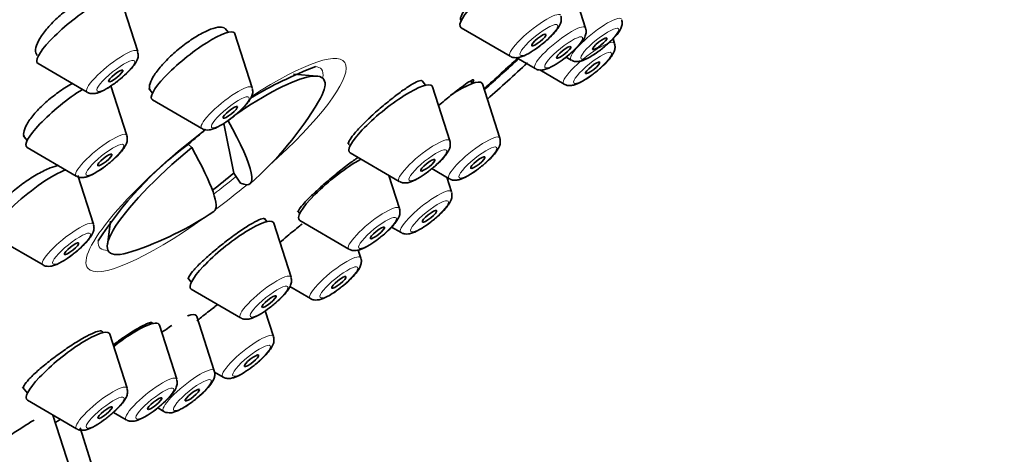
# Model space of a CAD drawing. Units: millimetres. Extents: x 0 to 1478, y 0 to 1758.
# Drawn here: x 1128 to 1160, y 569 to 583 of the extents above; entities that cross this region are included whole.
import ezdxf
from ezdxf import colors
from ezdxf.entities.mleader import LeaderData, LeaderLine
from ezdxf.math import Vec2, Vec3

# ---------------------------------------------------------------- set-up
doc = ezdxf.new("R2010")
doc.units = ezdxf.units.MM
doc.layers.add('DV6_Défaut', color=7, linetype='Continuous')
doc.layers.add('Défaut', color=7, linetype='Continuous')

# ---------------------------------------------------------------- blocks, each defined once
blk = doc.blocks.new('_DOT')
at = {"color": 0}
blk.add_line((0, 0), (-1, 0), dxfattribs=at)
at = {"color": 0, "const_width": 0.333}
blk.add_lwpolyline([(-0.1665, 0, 1), (0.1665, 0, 1)], format="xyb", close=True, dxfattribs=at)
blk = doc.blocks.new('SE5')
at = {"layer": 'DV6_Défaut', "color": 7, "linetype": 'Continuous', "lineweight": 35}
for p, q in [((1146.598, 583.026), (1146.026, 584.815)), ((1131.81, 582.248), (1131.238, 584.037)), ((1134.795, 582.885), (1134.692, 583.014)), ((1135.593, 581.046), (1135.02, 582.836)), ((1142.487, 583.036), (1144.111, 582.093)), ((1147.551, 582.515), (1147.501, 582.672)), ((1128.519, 581.851), (1130.143, 580.908)), ((1144.308, 582.048), (1144.931, 581.686)), ((1145.952, 582.066), (1146.121, 581.967)), ((1137.732, 581.437), (1136.948, 581.504)), ((1145.082, 581.641), (1145.884, 581.175)), ((1141.315, 581.138), (1141.199, 581.283)), ((1142.864, 581.197), (1142.801, 581.274)), ((1143.765, 579.389), (1143.192, 581.178)), ((1131.451, 579.477), (1130.928, 581.114)), ((1132.178, 581.033), (1132.301, 580.88)), ((1142.113, 579.299), (1141.54, 581.088)), ((1132.301, 580.65), (1133.926, 579.706)), ((1134.653, 579.875), (1134.988, 578.236)), ((1128.03, 579.472), (1128.16, 579.311)), ((1138.741, 579.234), (1138.821, 579.133)), ((1128.16, 579.08), (1129.784, 578.137)), ((1133.596, 579.078), (1133.479, 579.187)), ((1138.821, 578.903), (1140.446, 577.959)), ((1141.52, 578.384), (1142.097, 578.049)), ((1130.352, 576.544), (1129.837, 578.154)), ((1134.988, 578.236), (1135.205, 577.908)), ((1140.451, 577.065), (1140.101, 578.159)), ((1142.169, 577.612), (1142.014, 578.097)), ((1137.084, 576.993), (1137.16, 576.899)), ((1130.912, 576.648), (1130.809, 575.872)), ((1136.074, 576.636), (1135.998, 576.731)), ((1137.16, 576.669), (1138.784, 575.725)), ((1136.872, 574.797), (1136.299, 576.586)), ((1140.188, 576.455), (1140.502, 576.272)), ((1127.06, 576.147), (1128.685, 575.204)), ((1139.177, 575.432), (1139.093, 575.696)), ((1133.461, 574.779), (1133.58, 574.631)), ((1133.58, 574.4), (1135.205, 573.457)), ((1136.831, 574.487), (1137.51, 574.092)), ((1134.339, 571.708), (1133.766, 573.497)), ((1136.293, 572.842), (1136.022, 573.688)), ((1132.301, 573.267), (1132.275, 573.298)), ((1133.098, 571.428), (1132.526, 573.217)), ((1130.662, 572.97), (1130.622, 573.019)), ((1131.459, 571.131), (1130.887, 572.92)), ((1134.343, 571.666), (1134.626, 571.502)), ((1128.009, 571.162), (1128.168, 570.965)), ((1128.168, 570.735), (1129.792, 569.791)), ((1132.472, 570.484), (1132.671, 570.368)), ((1129.579, 568.47), (1129.011, 570.245)), ((1131.008, 570.334), (1131.431, 570.088)), ((1130.323, 568.53), (1129.908, 569.828))]:
    blk.add_line(p, q, dxfattribs=at)
for centre, radius, start, end in [((1142.383, 569.31), 13.297, 110.6749, 120.9963), ((1128.03, 586.418), 11.355, 311.2861, 329.1722), ((1142.383, 569.31), 13.297, 128.7353, 131.9737), ((1140.685, 569.504), 12.07, 126.5897, 147.4663), ((1128.03, 586.418), 11.355, 288.4158, 303.669)]:
    blk.add_arc(centre, radius, start, end, dxfattribs=at)
for centre, major_axis, ratio, start_param, end_param in [((1121.462, 594.589), (26.5, 21.302), 0.211325, 0, 3.141593), ((1132.485, 580.876), (26.5, 21.302), 0.211325, 0, 3.645563), ((1132.485, 580.876), (25.448, 20.456), 0.211325, 0, 3.544915), ((1132.485, 580.876), (-25.331, -20.362), 0.211325, 2.759075, 6.283185), ((1143.828, 584.153), (1.364, 1.096), 0.211325, 0.816637, 3.22276), ((1129.86, 582.968), (1.364, 1.096), 0.211325, 0, 3.22276), ((1133.642, 581.766), (1.364, 1.096), 0.211325, 0, 3.22276), ((1133.642, 581.766), (1.364, 1.096), 0.211325, 6.202018, 6.283185), ((1132.485, 580.876), (-25.331, -20.362), 0.211325, -4.448615, -4.399493), ((1132.485, 580.876), (25.448, 20.456), 0.211325, -1.308673, -1.258984), ((1132.485, 580.876), (26.5, 21.302), 0.211325, -1.32283, -1.268298), ((1134.401, 578.493), (-3.545, -2.85), 0.211325, 2.624356, 4.382264), ((1140.162, 580.019), (1.364, 1.096), 0.211325, 0, 3.22276), ((1141.814, 580.108), (1.364, 1.096), 0.211325, 0, 1.154833), ((1141.814, 580.108), (1.364, 1.096), 0.211325, 6.202018, 6.283185), ((1129.501, 580.197), (1.364, 1.096), 0.211325, 1.042449, 3.22276), ((1140.162, 580.019), (1.364, 1.096), 0.211325, 6.202018, 6.283185), ((1128.622, 586.872), (-6.894, 8.991), 0.105662, 2.94858, 3.7629), ((1134.401, 578.493), (3.545, 2.85), 0.211325, 1.62811, 3.658829), ((1127.438, 585.965), (-6.894, 8.991), 0.105662, 3.134559, 3.7629), ((1138.501, 577.785), (1.364, 1.096), 0.211325, 0.892853, 3.22276), ((1128.401, 577.263), (1.364, 1.096), 0.211325, 0.565644, 3.22276), ((1134.2, 578.743), (-3.289, -2.644), 0.211325, 1.425369, 1.641139), ((1134.921, 575.516), (1.364, 1.096), 0.211325, 0, 3.22276), ((1134.921, 575.516), (1.364, 1.096), 0.211325, 6.202018, 6.283185), ((1131.148, 572.147), (1.364, 1.096), 0.211325, 0, 1.497529), ((1132.388, 572.428), (1.364, 1.096), 0.211325, 0, 0.517684), ((1132.388, 572.428), (1.364, 1.096), 0.211325, 6.202018, 6.283185), ((1129.509, 571.851), (1.364, 1.096), 0.211325, 0, 3.22276), ((1131.148, 572.147), (1.364, 1.096), 0.211325, 6.202018, 6.283185), ((1129.509, 571.851), (1.364, 1.096), 0.211325, 6.202018, 6.283185)]:
    blk.add_ellipse(centre, major_axis=major_axis, ratio=ratio, start_param=start_param, end_param=end_param, dxfattribs=at)
at = {"layer": 'DV6_Défaut', "color": 7, "linetype": 'Continuous', "lineweight": 18}
for centre, major_axis, start_param, end_param in [((1144.933, 582.777), (0.836, 0.672), 0, 3.22276), ((1146.943, 582.652), (0.836, 0.672), 0, 3.22276), ((1145.753, 582.37), (0.836, 0.672), 0, 3.22276), ((1145.753, 582.37), (0.836, 0.672), 6.202018, 6.283185), ((1146.706, 581.859), (0.836, 0.672), 0, 3.22276), ((1146.706, 581.859), (0.836, 0.672), 6.202018, 6.283185), ((1130.965, 581.592), (0.836, 0.672), 0, 3.22276), ((1130.965, 581.592), (0.836, 0.672), 6.202018, 6.283185), ((1134.396, 578.498), (-4.235, -3.404), 1.823241, 4.268186), ((1134.217, 578.721), (3.659, 2.941), 0, 0.20391), ((1134.217, 578.721), (3.659, 2.941), 6.029787, 6.283185), ((1134.748, 580.391), (0.836, 0.672), 0, 3.22276), ((1134.748, 580.391), (0.836, 0.672), 6.202018, 6.283185), ((1130.606, 578.821), (0.836, 0.672), 0, 3.22276), ((1134.396, 578.498), (-4.235, -3.404), 4.627766, 6.283185), ((1130.606, 578.821), (0.836, 0.672), 6.202018, 6.283185), ((1141.268, 578.644), (0.836, 0.672), 0, 3.22276), ((1142.919, 578.733), (0.836, 0.672), 0, 3.22276), ((1141.268, 578.644), (0.836, 0.672), 6.202018, 6.283185), ((1142.919, 578.733), (0.836, 0.672), 6.202018, 6.283185), ((1134.217, 578.721), (3.659, 2.941), 4.571787, 4.775089), ((1134.396, 578.498), (-4.235, -3.404), 1.397597, 1.642975), ((1141.324, 576.957), (0.836, 0.672), 0, 3.22276), ((1141.324, 576.957), (0.836, 0.672), 6.202018, 6.283185), ((1139.606, 576.41), (0.836, 0.672), 0, 3.22276), ((1139.606, 576.41), (0.836, 0.672), 6.202018, 6.283185), ((1129.507, 575.888), (0.836, 0.672), 0, 3.22276), ((1134.396, 578.498), (-4.235, -3.404), 0, 1.318352), ((1129.507, 575.888), (0.836, 0.672), 6.202018, 6.283185), ((1134.217, 578.721), (3.659, 2.941), 2.938697, 3.394991), ((1138.332, 574.777), (0.836, 0.672), 0, 3.22276), ((1138.332, 574.777), (0.836, 0.672), 6.202018, 6.283185), ((1136.027, 574.141), (0.836, 0.672), 0, 3.22276), ((1136.027, 574.141), (0.836, 0.672), 6.202018, 6.283185), ((1135.448, 572.187), (0.836, 0.672), 0, 3.22276), ((1135.448, 572.187), (0.836, 0.672), 6.202018, 6.283185), ((1133.493, 571.053), (0.836, 0.672), 0, 3.22276), ((1132.253, 570.772), (0.836, 0.672), 0, 3.22276), ((1132.253, 570.772), (0.836, 0.672), 6.202018, 6.283185), ((1133.493, 571.053), (0.836, 0.672), 6.202018, 6.283185), ((1130.614, 570.476), (0.836, 0.672), 0, 3.22276), ((1130.614, 570.476), (0.836, 0.672), 6.202018, 6.283185)]:
    blk.add_ellipse(centre, major_axis=major_axis, ratio=0.211325, start_param=start_param, end_param=end_param, dxfattribs=at)
for centre in [(1145.052, 582.629), (1147.062, 582.504), (1145.872, 582.222), (1146.826, 581.711), (1131.085, 581.444), (1134.867, 580.242), (1130.725, 578.673), (1141.387, 578.495), (1143.039, 578.585), (1141.443, 576.808), (1139.725, 576.261), (1129.626, 575.74), (1138.451, 574.628), (1136.146, 573.993), (1135.567, 572.038), (1133.613, 570.904), (1132.372, 570.624), (1130.733, 570.327)]:
    blk.add_ellipse(centre, major_axis=(0.617, 0.496), ratio=0.211325, dxfattribs=at)
at = {"layer": 'DV6_Défaut', "color": 7, "linetype": 'Continuous', "lineweight": 35}
for centre, major_axis in [((1145.052, 582.629), (0.234, 0.188)), ((1147.062, 582.504), (0.234, 0.188)), ((1145.872, 582.222), (0.234, 0.188)), ((1146.826, 581.711), (-0.234, -0.188)), ((1131.085, 581.444), (0.234, 0.188)), ((1134.867, 580.242), (0.234, 0.188)), ((1130.725, 578.673), (0.234, 0.188)), ((1141.387, 578.495), (0.234, 0.188)), ((1143.039, 578.585), (0.234, 0.188)), ((1141.443, 576.808), (-0.234, -0.188)), ((1139.725, 576.261), (0.234, 0.188)), ((1129.626, 575.74), (0.234, 0.188)), ((1138.451, 574.628), (0.234, 0.188)), ((1136.146, 573.993), (0.234, 0.188)), ((1135.567, 572.038), (-0.234, -0.188)), ((1133.613, 570.904), (0.234, 0.188)), ((1132.372, 570.624), (0.234, 0.188)), ((1130.733, 570.327), (0.234, 0.188))]:
    blk.add_ellipse(centre, major_axis=major_axis, ratio=0.211325, dxfattribs=at)
for points, knots in [([(1144.349, 585.26), (1144.249, 585.193), (1144.136, 585.111), (1144.018, 585.019), (1143.89, 584.919), (1143.754, 584.806), (1143.619, 584.687), (1143.485, 584.569), (1143.35, 584.442), (1143.225, 584.319), (1143.1, 584.195), (1142.982, 584.071), (1142.88, 583.956), (1142.779, 583.842), (1142.691, 583.734), (1142.623, 583.641), (1142.556, 583.549), (1142.508, 583.469), (1142.483, 583.408), (1142.458, 583.349), (1142.455, 583.306), (1142.473, 583.284)], [0, 0, 0, 0, 0.1340516, 0.1340516, 0.1340516, 0.2796404, 0.2796404, 0.2796404, 0.4250695, 0.4250695, 0.4250695, 0.5700919, 0.5700919, 0.5700919, 0.7146409, 0.7146409, 0.7146409, 0.858858, 0.858858, 0.858858, 1, 1, 1, 1]), ([(1130.991, 584.114), (1130.958, 584.156), (1130.906, 584.184), (1130.84, 584.197), (1130.762, 584.213), (1130.66, 584.207), (1130.545, 584.181), (1130.43, 584.155), (1130.297, 584.107), (1130.157, 584.042), (1130.019, 583.977), (1129.871, 583.894), (1129.725, 583.798), (1129.58, 583.704), (1129.433, 583.595), (1129.297, 583.48), (1129.161, 583.366), (1129.032, 583.244), (1128.921, 583.124), (1128.809, 583.003), (1128.711, 582.881), (1128.635, 582.767), (1128.559, 582.652), (1128.503, 582.543), (1128.471, 582.448), (1128.439, 582.352), (1128.432, 582.267), (1128.449, 582.201), (1128.456, 582.171), (1128.47, 582.143), (1128.488, 582.12)], [0, 0, 0, 0, 0.092222, 0.092222, 0.092222, 0.20121, 0.20121, 0.20121, 0.309695, 0.309695, 0.309695, 0.417179, 0.417179, 0.417179, 0.523616, 0.523616, 0.523616, 0.629427, 0.629427, 0.629427, 0.735294, 0.735294, 0.735294, 0.841864, 0.841864, 0.841864, 0.949486, 0.949486, 0.949486, 1, 1, 1, 1]), ([(1145.674, 583.008), (1145.712, 583.064), (1145.761, 583.145), (1145.804, 583.292), (1145.788, 583.376), (1145.779, 583.419)], [0, 0, 0, 0, 0.460787, 0.764958, 1, 1, 1, 1]), ([(1147.684, 582.883), (1147.723, 582.939), (1147.771, 583.02), (1147.814, 583.166), (1147.798, 583.251), (1147.79, 583.294)], [0, 0, 0, 0, 0.460787, 0.764958, 1, 1, 1, 1]), ([(1134.708, 582.993), (1134.697, 583.008), (1134.682, 583.02), (1134.665, 583.029), (1134.615, 583.056), (1134.542, 583.063), (1134.451, 583.049), (1134.36, 583.035), (1134.249, 583), (1134.127, 582.947), (1134.005, 582.894), (1133.868, 582.822), (1133.728, 582.736), (1133.589, 582.651), (1133.443, 582.549), (1133.302, 582.44), (1133.161, 582.332), (1133.022, 582.213), (1132.895, 582.094), (1132.769, 581.974), (1132.651, 581.851), (1132.553, 581.734), (1132.455, 581.617), (1132.373, 581.504), (1132.313, 581.402), (1132.254, 581.301), (1132.216, 581.209), (1132.203, 581.135), (1132.191, 581.063), (1132.2, 581.006), (1132.232, 580.967)], [0, 0, 0, 0, 0.038165, 0.038165, 0.038165, 0.146093, 0.146093, 0.146093, 0.253875, 0.253875, 0.253875, 0.361341, 0.361341, 0.361341, 0.46846, 0.46846, 0.46846, 0.575354, 0.575354, 0.575354, 0.682244, 0.682244, 0.682244, 0.789351, 0.789351, 0.789351, 0.8968, 0.8968, 0.8968, 1, 1, 1, 1]), ([(1144.119, 582.093), (1144.127, 582.087), (1144.163, 582.059), (1144.253, 582.044), (1144.371, 582.045), (1144.542, 582.092), (1144.771, 582.21), (1145.078, 582.421), (1145.351, 582.648), (1145.557, 582.855), (1145.639, 582.961), (1145.674, 583.008)], [0, 0, 0, 0, 0.013189, 0.073262, 0.137733, 0.229583, 0.429672, 0.58335, 0.743269, 0.902221, 1, 1, 1, 1]), ([(1146.13, 581.968), (1146.137, 581.962), (1146.173, 581.934), (1146.263, 581.918), (1146.381, 581.919), (1146.552, 581.966), (1146.782, 582.085), (1147.088, 582.296), (1147.361, 582.523), (1147.567, 582.729), (1147.649, 582.836), (1147.684, 582.883)], [0, 0, 0, 0, 0.013189, 0.073262, 0.137733, 0.229583, 0.429672, 0.58335, 0.743269, 0.902221, 1, 1, 1, 1]), ([(1146.494, 582.601), (1146.533, 582.657), (1146.581, 582.738), (1146.624, 582.885), (1146.608, 582.969), (1146.599, 583.012)], [0, 0, 0, 0, 0.460787, 0.764958, 1, 1, 1, 1]), ([(1144.939, 581.686), (1144.947, 581.68), (1144.983, 581.652), (1145.073, 581.637), (1145.191, 581.638), (1145.362, 581.685), (1145.592, 581.803), (1145.898, 582.014), (1146.171, 582.241), (1146.377, 582.448), (1146.459, 582.554), (1146.494, 582.601)], [0, 0, 0, 0, 0.013189, 0.073262, 0.137733, 0.229583, 0.429672, 0.58335, 0.743269, 0.902221, 1, 1, 1, 1]), ([(1147.447, 582.09), (1147.486, 582.146), (1147.534, 582.227), (1147.577, 582.374), (1147.561, 582.458), (1147.553, 582.501)], [0, 0, 0, 0, 0.460787, 0.764958, 1, 1, 1, 1]), ([(1130.771, 581.014), (1130.839, 581.055), (1130.983, 581.144), (1131.249, 581.346), (1131.509, 581.583), (1131.707, 581.811), (1131.805, 581.974), (1131.837, 582.142), (1131.816, 582.21), (1131.807, 582.237)], [0, 0, 0, 0, 0.126616, 0.312475, 0.493017, 0.679578, 0.869291, 0.953846, 1, 1, 1, 1]), ([(1145.893, 581.175), (1145.9, 581.169), (1145.936, 581.141), (1146.026, 581.125), (1146.144, 581.126), (1146.315, 581.174), (1146.545, 581.292), (1146.851, 581.503), (1147.124, 581.73), (1147.33, 581.937), (1147.412, 582.043), (1147.447, 582.09)], [0, 0, 0, 0, 0.013189, 0.073262, 0.137733, 0.229583, 0.429672, 0.58335, 0.743269, 0.902221, 1, 1, 1, 1]), ([(1129.661, 581.198), (1129.631, 581.182), (1129.602, 581.165), (1129.572, 581.148), (1129.428, 581.066), (1129.278, 580.967), (1129.134, 580.861), (1128.991, 580.756), (1128.849, 580.64), (1128.722, 580.522), (1128.595, 580.406), (1128.478, 580.285), (1128.381, 580.169), (1128.283, 580.054), (1128.203, 579.942), (1128.147, 579.841), (1128.091, 579.74), (1128.056, 579.648), (1128.047, 579.573), (1128.039, 579.503), (1128.051, 579.446), (1128.084, 579.405)], [0, 0, 0, 0, 0.033898, 0.033898, 0.033898, 0.197684, 0.197684, 0.197684, 0.360579, 0.360579, 0.360579, 0.523011, 0.523011, 0.523011, 0.685605, 0.685605, 0.685605, 0.848911, 0.848911, 0.848911, 1, 1, 1, 1]), ([(1141.205, 581.276), (1141.199, 581.282), (1141.191, 581.287), (1141.18, 581.289), (1141.148, 581.294), (1141.093, 581.279), (1141.019, 581.245), (1140.945, 581.21), (1140.849, 581.156), (1140.741, 581.086), (1140.633, 581.016), (1140.508, 580.928), (1140.378, 580.83), (1140.248, 580.732), (1140.108, 580.621), (1139.971, 580.507), (1139.834, 580.393), (1139.696, 580.272), (1139.567, 580.154), (1139.439, 580.036), (1139.317, 579.918), (1139.212, 579.81), (1139.107, 579.702), (1139.015, 579.601), (1138.944, 579.514), (1138.874, 579.428), (1138.822, 579.354), (1138.794, 579.299), (1138.767, 579.246), (1138.76, 579.209), (1138.775, 579.19)], [0, 0, 0, 0, 0.03793, 0.03793, 0.03793, 0.145634, 0.145634, 0.145634, 0.253544, 0.253544, 0.253544, 0.361435, 0.361435, 0.361435, 0.469089, 0.469089, 0.469089, 0.576394, 0.576394, 0.576394, 0.683391, 0.683391, 0.683391, 0.790256, 0.790256, 0.790256, 0.897222, 0.897222, 0.897222, 1, 1, 1, 1]), ([(1142.837, 581.192), (1142.859, 581.22), (1142.876, 581.243), (1142.887, 581.262), (1142.909, 581.299), (1142.908, 581.317), (1142.884, 581.315), (1142.861, 581.313), (1142.813, 581.29), (1142.746, 581.248), (1142.679, 581.206), (1142.59, 581.144), (1142.487, 581.067), (1142.384, 580.99), (1142.263, 580.896), (1142.136, 580.793), (1142.011, 580.691), (1141.875, 580.578), (1141.741, 580.463)], [0, 0, 0, 0, 0.0906736, 0.0906736, 0.0906736, 0.2717973, 0.2717973, 0.2717973, 0.454509, 0.454509, 0.454509, 0.6379197, 0.6379197, 0.6379197, 0.8208139, 0.8208139, 0.8208139, 1, 1, 1, 1]), ([(1130.149, 580.907), (1130.152, 580.905), (1130.183, 580.878), (1130.269, 580.861), (1130.385, 580.857), (1130.545, 580.896), (1130.671, 580.96), (1130.771, 581.014)], [0, 0, 0, 0, 0.013531, 0.168325, 0.329065, 0.546751, 1, 1, 1, 1]), ([(1135.489, 580.622), (1135.527, 580.678), (1135.576, 580.759), (1135.618, 580.905), (1135.602, 580.99), (1135.594, 581.033)], [0, 0, 0, 0, 0.460787, 0.764958, 1, 1, 1, 1]), ([(1133.934, 579.707), (1133.941, 579.701), (1133.977, 579.673), (1134.068, 579.657), (1134.185, 579.658), (1134.357, 579.705), (1134.586, 579.823), (1134.892, 580.035), (1135.165, 580.262), (1135.372, 580.468), (1135.453, 580.575), (1135.489, 580.622)], [0, 0, 0, 0, 0.013189, 0.073262, 0.137733, 0.229583, 0.429672, 0.58335, 0.743269, 0.902221, 1, 1, 1, 1]), ([(1131.347, 579.052), (1131.385, 579.108), (1131.434, 579.189), (1131.477, 579.336), (1131.461, 579.42), (1131.452, 579.463)], [0, 0, 0, 0, 0.460787, 0.764958, 1, 1, 1, 1]), ([(1142.009, 578.875), (1142.047, 578.931), (1142.096, 579.012), (1142.138, 579.158), (1142.122, 579.243), (1142.114, 579.286)], [0, 0, 0, 0, 0.460787, 0.764958, 1, 1, 1, 1]), ([(1143.66, 578.964), (1143.699, 579.02), (1143.747, 579.101), (1143.79, 579.247), (1143.774, 579.332), (1143.766, 579.375)], [0, 0, 0, 0, 0.460787, 0.764958, 1, 1, 1, 1]), ([(1129.792, 578.137), (1129.8, 578.131), (1129.836, 578.103), (1129.926, 578.088), (1130.044, 578.089), (1130.215, 578.136), (1130.444, 578.254), (1130.751, 578.465), (1131.024, 578.692), (1131.23, 578.899), (1131.312, 579.005), (1131.347, 579.052)], [0, 0, 0, 0, 0.013189, 0.073262, 0.137733, 0.229583, 0.429672, 0.58335, 0.743269, 0.902221, 1, 1, 1, 1]), ([(1142.106, 578.049), (1142.113, 578.043), (1142.149, 578.015), (1142.239, 577.999), (1142.357, 578), (1142.528, 578.047), (1142.758, 578.166), (1143.064, 578.377), (1143.337, 578.604), (1143.543, 578.811), (1143.625, 578.917), (1143.66, 578.964)], [0, 0, 0, 0, 0.013189, 0.073262, 0.137733, 0.229583, 0.429672, 0.58335, 0.743269, 0.902221, 1, 1, 1, 1]), ([(1139.088, 578.756), (1138.993, 578.691), (1138.885, 578.614), (1138.773, 578.53), (1138.644, 578.433), (1138.503, 578.323), (1138.365, 578.21), (1138.227, 578.098), (1138.087, 577.98), (1137.956, 577.866), (1137.826, 577.752), (1137.701, 577.638), (1137.592, 577.534), (1137.483, 577.431), (1137.388, 577.334), (1137.313, 577.252), (1137.237, 577.17), (1137.181, 577.101), (1137.148, 577.051), (1137.116, 577.001), (1137.105, 576.968), (1137.116, 576.953)], [0, 0, 0, 0, 0.126594, 0.126594, 0.126594, 0.273346, 0.273346, 0.273346, 0.41929, 0.41929, 0.41929, 0.564794, 0.564794, 0.564794, 0.710411, 0.710411, 0.710411, 0.85664, 0.85664, 0.85664, 1, 1, 1, 1]), ([(1140.454, 577.96), (1140.461, 577.954), (1140.497, 577.926), (1140.588, 577.91), (1140.705, 577.911), (1140.877, 577.958), (1141.106, 578.076), (1141.412, 578.288), (1141.685, 578.515), (1141.892, 578.721), (1141.973, 578.828), (1142.009, 578.875)], [0, 0, 0, 0, 0.013189, 0.073262, 0.137733, 0.229583, 0.429672, 0.58335, 0.743269, 0.902221, 1, 1, 1, 1]), ([(1129.201, 578.489), (1129.119, 578.474), (1129.025, 578.445), (1128.923, 578.405), (1128.798, 578.356), (1128.658, 578.288), (1128.514, 578.207), (1128.371, 578.126), (1128.22, 578.03), (1128.074, 577.927), (1127.928, 577.823), (1127.783, 577.71), (1127.652, 577.596), (1127.52, 577.482), (1127.398, 577.365), (1127.295, 577.253), (1127.193, 577.141), (1127.107, 577.032), (1127.044, 576.935), (1126.982, 576.838), (1126.941, 576.75), (1126.926, 576.678), (1126.911, 576.609), (1126.919, 576.553), (1126.95, 576.515)], [0, 0, 0, 0, 0.105613, 0.105613, 0.105613, 0.234757, 0.234757, 0.234757, 0.36362, 0.36362, 0.36362, 0.492064, 0.492064, 0.492064, 0.620138, 0.620138, 0.620138, 0.748052, 0.748052, 0.748052, 0.876084, 0.876084, 0.876084, 1, 1, 1, 1]), ([(1142.065, 577.188), (1142.103, 577.244), (1142.152, 577.324), (1142.195, 577.471), (1142.179, 577.556), (1142.17, 577.599)], [0, 0, 0, 0, 0.460787, 0.764958, 1, 1, 1, 1]), ([(1140.347, 576.641), (1140.385, 576.697), (1140.434, 576.777), (1140.477, 576.924), (1140.461, 577.009), (1140.452, 577.052)], [0, 0, 0, 0, 0.460787, 0.764958, 1, 1, 1, 1]), ([(1140.51, 576.272), (1140.518, 576.267), (1140.554, 576.239), (1140.644, 576.223), (1140.762, 576.224), (1140.933, 576.271), (1141.162, 576.389), (1141.469, 576.601), (1141.742, 576.828), (1141.948, 577.034), (1142.03, 577.141), (1142.065, 577.188)], [0, 0, 0, 0, 0.013189, 0.073262, 0.137733, 0.229583, 0.429672, 0.58335, 0.743269, 0.902221, 1, 1, 1, 1]), ([(1136.004, 576.722), (1135.999, 576.729), (1135.99, 576.733), (1135.978, 576.735), (1135.945, 576.739), (1135.888, 576.724), (1135.812, 576.691), (1135.735, 576.657), (1135.637, 576.605), (1135.525, 576.537), (1135.413, 576.47), (1135.285, 576.386), (1135.151, 576.293), (1135.017, 576.2), (1134.874, 576.094), (1134.733, 575.986), (1134.592, 575.877), (1134.449, 575.762), (1134.317, 575.65), (1134.184, 575.539), (1134.059, 575.427), (1133.95, 575.324), (1133.841, 575.222), (1133.745, 575.125), (1133.672, 575.044), (1133.598, 574.961), (1133.544, 574.891), (1133.515, 574.839), (1133.487, 574.79), (1133.479, 574.756), (1133.493, 574.739)], [0, 0, 0, 0, 0.040256, 0.040256, 0.040256, 0.148178, 0.148178, 0.148178, 0.255948, 0.255948, 0.255948, 0.3634, 0.3634, 0.3634, 0.470508, 0.470508, 0.470508, 0.577396, 0.577396, 0.577396, 0.684284, 0.684284, 0.684284, 0.79139, 0.79139, 0.79139, 0.89884, 0.89884, 0.89884, 1, 1, 1, 1]), ([(1138.792, 575.725), (1138.8, 575.72), (1138.836, 575.692), (1138.926, 575.676), (1139.044, 575.677), (1139.215, 575.724), (1139.444, 575.842), (1139.751, 576.054), (1140.024, 576.281), (1140.23, 576.487), (1140.312, 576.594), (1140.347, 576.641)], [0, 0, 0, 0, 0.013189, 0.073262, 0.137733, 0.229583, 0.429672, 0.58335, 0.743269, 0.902221, 1, 1, 1, 1]), ([(1130.248, 576.119), (1130.286, 576.175), (1130.334, 576.256), (1130.377, 576.403), (1130.361, 576.487), (1130.353, 576.53)], [0, 0, 0, 0, 0.460787, 0.764958, 1, 1, 1, 1]), ([(1137.235, 576.552), (1137.209, 576.532), (1137.184, 576.512), (1137.159, 576.491), (1137.021, 576.381), (1136.879, 576.265), (1136.747, 576.154), (1136.66, 576.081), (1136.576, 576.009), (1136.497, 575.94)], [0, 0, 0, 0, 0.0998468, 0.0998468, 0.0998468, 0.6440813, 0.6440813, 0.6440813, 1, 1, 1, 1]), ([(1128.693, 575.204), (1128.7, 575.198), (1128.736, 575.17), (1128.827, 575.154), (1128.944, 575.155), (1129.116, 575.203), (1129.345, 575.321), (1129.651, 575.532), (1129.924, 575.759), (1130.131, 575.966), (1130.212, 576.072), (1130.248, 576.119)], [0, 0, 0, 0, 0.013189, 0.073262, 0.137733, 0.229583, 0.429672, 0.58335, 0.743269, 0.902221, 1, 1, 1, 1]), ([(1138.137, 574.199), (1138.205, 574.24), (1138.349, 574.328), (1138.615, 574.531), (1138.876, 574.768), (1139.074, 574.995), (1139.171, 575.158), (1139.203, 575.327), (1139.182, 575.394), (1139.174, 575.422)], [0, 0, 0, 0, 0.126616, 0.312475, 0.493017, 0.679578, 0.869291, 0.953846, 1, 1, 1, 1]), ([(1136.768, 574.372), (1136.806, 574.428), (1136.854, 574.509), (1136.897, 574.655), (1136.881, 574.74), (1136.873, 574.783)], [0, 0, 0, 0, 0.460787, 0.764958, 1, 1, 1, 1]), ([(1135.213, 573.457), (1135.22, 573.451), (1135.256, 573.423), (1135.347, 573.407), (1135.464, 573.408), (1135.636, 573.455), (1135.865, 573.574), (1136.171, 573.785), (1136.444, 574.012), (1136.651, 574.219), (1136.732, 574.325), (1136.768, 574.372)], [0, 0, 0, 0, 0.013189, 0.073262, 0.137733, 0.229583, 0.429672, 0.58335, 0.743269, 0.902221, 1, 1, 1, 1]), ([(1137.515, 574.092), (1137.518, 574.089), (1137.55, 574.062), (1137.636, 574.046), (1137.751, 574.042), (1137.911, 574.08), (1138.038, 574.144), (1138.137, 574.199)], [0, 0, 0, 0, 0.013531, 0.168325, 0.329065, 0.546751, 1, 1, 1, 1]), ([(1134.454, 573.897), (1134.412, 573.865), (1134.371, 573.833), (1134.329, 573.802), (1134.19, 573.694), (1134.047, 573.583), (1133.913, 573.477), (1133.862, 573.437), (1133.812, 573.397), (1133.763, 573.358)], [0, 0, 0, 0, 0.177827, 0.177827, 0.177827, 0.774162, 0.774162, 0.774162, 1, 1, 1, 1]), ([(1133.547, 573.54), (1133.544, 573.544), (1133.539, 573.545), (1133.531, 573.545), (1133.516, 573.544), (1133.492, 573.536), (1133.46, 573.522)], [0, 0, 0, 0, 0.348101, 0.348101, 0.348101, 1, 1, 1, 1]), ([(1132.28, 573.293), (1132.275, 573.298), (1132.269, 573.301), (1132.259, 573.303), (1132.23, 573.306), (1132.176, 573.291), (1132.101, 573.258), (1132.027, 573.225), (1131.93, 573.174), (1131.818, 573.109), (1131.707, 573.044), (1131.579, 572.963), (1131.443, 572.874), (1131.309, 572.784), (1131.163, 572.683), (1131.02, 572.579), (1131.013, 572.575), (1131.007, 572.57), (1131.001, 572.565)], [0, 0, 0, 0, 0.076156, 0.076156, 0.076156, 0.306332, 0.306332, 0.306332, 0.535423, 0.535423, 0.535423, 0.763172, 0.763172, 0.763172, 0.989915, 0.989915, 0.989915, 1, 1, 1, 1]), ([(1132.942, 573.208), (1132.879, 573.166), (1132.813, 573.121), (1132.745, 573.073), (1132.701, 573.042), (1132.655, 573.01), (1132.609, 572.977)], [0, 0, 0, 0, 0.6051804, 0.6051804, 0.6051804, 1, 1, 1, 1]), ([(1130.631, 573.009), (1130.624, 573.017), (1130.615, 573.022), (1130.601, 573.024), (1130.567, 573.031), (1130.507, 573.02), (1130.426, 572.99), (1130.347, 572.961), (1130.245, 572.914), (1130.129, 572.852), (1130.013, 572.79), (1129.881, 572.713), (1129.743, 572.626), (1129.605, 572.539), (1129.457, 572.439), (1129.312, 572.337), (1129.167, 572.234), (1129.02, 572.124), (1128.884, 572.017), (1128.747, 571.91), (1128.618, 571.802), (1128.506, 571.703), (1128.393, 571.603), (1128.295, 571.509), (1128.22, 571.428), (1128.145, 571.347), (1128.09, 571.278), (1128.061, 571.225), (1128.033, 571.176), (1128.027, 571.14), (1128.042, 571.121)], [0, 0, 0, 0, 0.040591, 0.040591, 0.040591, 0.148198, 0.148198, 0.148198, 0.255452, 0.255452, 0.255452, 0.362413, 0.362413, 0.362413, 0.469269, 0.469269, 0.469269, 0.576253, 0.576253, 0.576253, 0.68354, 0.68354, 0.68354, 0.791175, 0.791175, 0.791175, 0.899052, 0.899052, 0.899052, 1, 1, 1, 1]), ([(1136.189, 572.418), (1136.227, 572.474), (1136.276, 572.554), (1136.318, 572.701), (1136.302, 572.786), (1136.294, 572.829)], [0, 0, 0, 0, 0.460787, 0.764958, 1, 1, 1, 1]), ([(1134.634, 571.502), (1134.642, 571.497), (1134.678, 571.469), (1134.768, 571.453), (1134.885, 571.454), (1135.057, 571.501), (1135.286, 571.619), (1135.593, 571.831), (1135.866, 572.058), (1136.072, 572.264), (1136.153, 572.371), (1136.189, 572.418)], [0, 0, 0, 0, 0.013189, 0.073262, 0.137733, 0.229583, 0.429672, 0.58335, 0.743269, 0.902221, 1, 1, 1, 1]), ([(1133.299, 570.475), (1133.367, 570.516), (1133.511, 570.604), (1133.777, 570.807), (1134.037, 571.043), (1134.235, 571.271), (1134.333, 571.434), (1134.365, 571.603), (1134.344, 571.67), (1134.335, 571.698)], [0, 0, 0, 0, 0.126616, 0.312475, 0.493017, 0.679578, 0.869291, 0.953846, 1, 1, 1, 1]), ([(1131.355, 570.707), (1131.393, 570.763), (1131.442, 570.843), (1131.485, 570.99), (1131.469, 571.075), (1131.46, 571.118)], [0, 0, 0, 0, 0.460787, 0.764958, 1, 1, 1, 1]), ([(1132.994, 571.003), (1133.033, 571.059), (1133.081, 571.14), (1133.124, 571.287), (1133.108, 571.371), (1133.099, 571.414)], [0, 0, 0, 0, 0.460787, 0.764958, 1, 1, 1, 1]), ([(1131.439, 570.088), (1131.447, 570.082), (1131.483, 570.054), (1131.573, 570.039), (1131.691, 570.04), (1131.862, 570.087), (1132.092, 570.205), (1132.398, 570.416), (1132.671, 570.643), (1132.877, 570.85), (1132.959, 570.956), (1132.994, 571.003)], [0, 0, 0, 0, 0.013189, 0.073262, 0.137733, 0.229583, 0.429672, 0.58335, 0.743269, 0.902221, 1, 1, 1, 1]), ([(1129.8, 569.791), (1129.808, 569.786), (1129.844, 569.758), (1129.934, 569.742), (1130.052, 569.743), (1130.223, 569.79), (1130.452, 569.908), (1130.759, 570.12), (1131.032, 570.347), (1131.238, 570.553), (1131.32, 570.66), (1131.355, 570.707)], [0, 0, 0, 0, 0.013189, 0.073262, 0.137733, 0.229583, 0.429672, 0.58335, 0.743269, 0.902221, 1, 1, 1, 1]), ([(1132.677, 570.368), (1132.68, 570.365), (1132.711, 570.338), (1132.798, 570.322), (1132.913, 570.317), (1133.073, 570.356), (1133.2, 570.42), (1133.299, 570.475)], [0, 0, 0, 0, 0.013531, 0.168325, 0.329065, 0.546751, 1, 1, 1, 1]), ([(1128.383, 570.073), (1128.38, 570.072), (1128.377, 570.07), (1128.374, 570.068), (1128.263, 570.004), (1128.134, 569.925), (1127.998, 569.838), (1127.863, 569.751), (1127.716, 569.654), (1127.571, 569.554), (1127.473, 569.487), (1127.373, 569.418), (1127.277, 569.348)], [0, 0, 0, 0, 0.011176, 0.011176, 0.011176, 0.382533, 0.382533, 0.382533, 0.751726, 0.751726, 0.751726, 1, 1, 1, 1]), ([(1129.272, 570.111), (1129.237, 570.089), (1129.199, 570.066), (1129.16, 570.04), (1129.14, 570.028), (1129.119, 570.014), (1129.098, 570.001)], [0, 0, 0, 0, 0.6654317, 0.6654317, 0.6654317, 1, 1, 1, 1])]:
    blk.add_open_spline(points, degree=3, knots=knots, dxfattribs=at)

msp = doc.modelspace()

# ---------------------------------------------------------------- block references
at = {"layer": 'Défaut'}
msp.add_blockref('SE5', (0, 0), dxfattribs=at)

# ---------------------------------------------------------------- leaders
at = {"layer": 'Défaut', "color": 7, "linetype": 'Continuous', "lineweight": 18}
ml = msp.add_multileader_mtext('Standard', dxfattribs=at)
ml.set_content('{\\pxsm0.9;\\fSolid Edge ISO|b1||i0||c0|p34;\\W1.;19/11/2018\\P}', color=256)
ml.set_leader_properties()
ml.set_arrow_properties(name='DOT')
ml.build(insert=Vec2(0, 0))
ml.multileader.update_dxf_attribs({"leader_type": 0, "dogleg_length": 0, "arrow_head_size": 12})
ctx = ml.context
ctx.base_point, ctx.char_height, ctx.arrow_head_size, ctx.landing_gap_size = Vec3(1390.407, 1750.708), 12, 12, 4.2
notes = []
notes.append((ctx, [(0, (0, 0, 0), (0, 0), (1, 0), 1, [])]))
ctx.mtext.insert = Vec3(1392.407, 1756.828)
for ctx, leaders in notes:
    for number, flags, end, landing, length, lines in leaders:
        leader = LeaderData()
        leader.index, (leader.has_last_leader_line, leader.has_dogleg_vector, leader.attachment_direction) = number, flags
        leader.last_leader_point, leader.dogleg_vector, leader.dogleg_length = Vec3(end), Vec3(landing), length
        for number, points, colour, breaks in lines:
            line = LeaderLine()
            line.index, line.vertices, line.color, line.breaks = number, Vec3.list(points), colors.encode_raw_color(colour), breaks
            leader.lines.append(line)
        ctx.leaders.append(leader)

doc.saveas('drawing.dxf')
